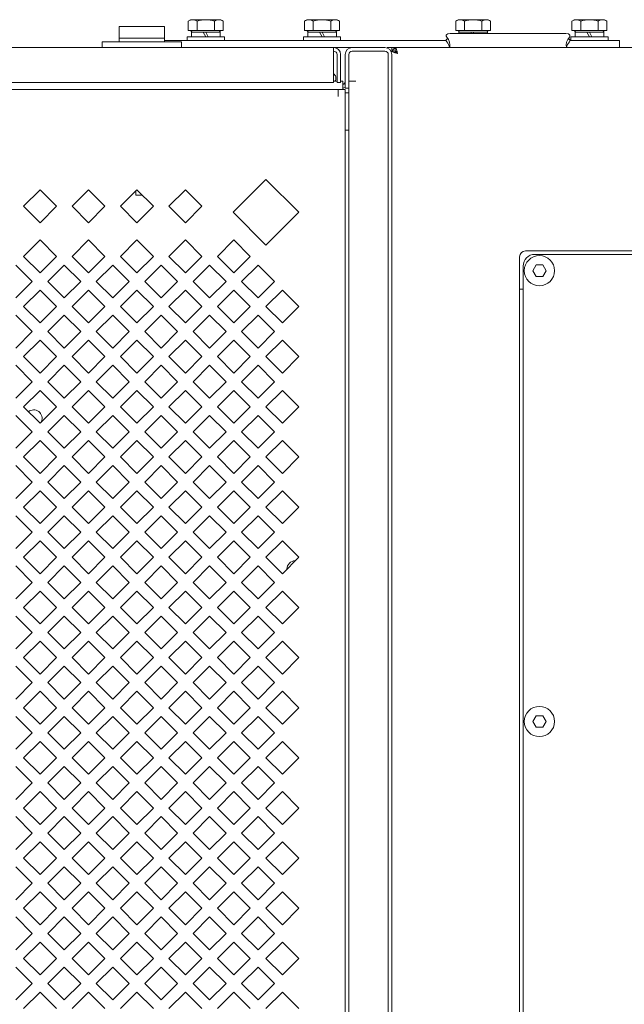
# Model space of a CAD drawing. Units: millimetres. Extents: x 66 to 359, y 112 to 234.
# Drawn here: x 158 to 171, y 212 to 233 of the extents above; entities that cross this region are included whole.
import ezdxf

# ---------------------------------------------------------------- set-up
doc = ezdxf.new("R2010")
doc.units = ezdxf.units.MM

msp = doc.modelspace()

# ---------------------------------------------------------------- linework, layer by layer
at = {"color": 7, "linetype": 'Continuous', "lineweight": 18}
for p, q in [((159.761, 232.549), (159.761, 232.877)), ((160.736, 232.877), (159.761, 232.877)), ((160.736, 232.549), (160.736, 232.877)), ((161.298, 233.024), (161.248, 232.995)), ((161.248, 232.792), (161.248, 232.995)), ((161.948, 233.024), (161.298, 233.024)), ((161.436, 232.792), (161.436, 232.995)), ((161.811, 232.792), (161.811, 232.995)), ((161.948, 233.024), (161.998, 232.995)), ((161.998, 232.792), (161.998, 232.995)), ((163.798, 233.024), (163.748, 232.995)), ((163.748, 232.792), (163.748, 232.995)), ((164.448, 233.024), (163.798, 233.024)), ((163.936, 232.792), (163.936, 232.995)), ((164.311, 232.792), (164.311, 232.995)), ((164.448, 233.024), (164.498, 232.995)), ((164.498, 232.792), (164.498, 232.995)), ((167.048, 233.024), (166.998, 232.995)), ((166.998, 232.792), (166.998, 232.995)), ((167.698, 233.024), (167.048, 233.024)), ((167.186, 232.792), (167.186, 232.995)), ((167.561, 232.792), (167.561, 232.995)), ((167.698, 233.024), (167.748, 232.995)), ((167.748, 232.792), (167.748, 232.995)), ((169.548, 233.024), (169.498, 232.995)), ((169.498, 232.792), (169.498, 232.995)), ((170.198, 233.024), (169.548, 233.024)), ((169.686, 232.792), (169.686, 232.995)), ((170.061, 232.792), (170.061, 232.995)), ((170.198, 233.024), (170.248, 232.995)), ((170.248, 232.792), (170.248, 232.995)), ((159.761, 232.624), (160.736, 232.624)), ((161.223, 232.574), (161.223, 232.654)), ((161.223, 232.654), (162.023, 232.654)), ((161.248, 232.792), (161.998, 232.792)), ((161.331, 232.759), (161.298, 232.792)), ((161.316, 232.654), (161.316, 232.759)), ((161.316, 232.759), (161.571, 232.759)), ((161.571, 232.759), (161.623, 232.654)), ((161.571, 232.759), (161.623, 232.759)), ((161.623, 232.759), (161.676, 232.654)), ((161.623, 232.759), (161.931, 232.759)), ((161.915, 232.759), (161.948, 232.792)), ((161.931, 232.654), (161.931, 232.759)), ((162.023, 232.574), (162.023, 232.654)), ((163.723, 232.574), (163.723, 232.654)), ((163.723, 232.654), (164.523, 232.654)), ((163.748, 232.792), (164.498, 232.792)), ((163.831, 232.759), (163.798, 232.792)), ((163.816, 232.654), (163.816, 232.759)), ((163.816, 232.759), (164.071, 232.759)), ((164.071, 232.759), (164.123, 232.654)), ((164.071, 232.759), (164.123, 232.759)), ((164.123, 232.759), (164.176, 232.654)), ((164.123, 232.759), (164.431, 232.759)), ((164.415, 232.759), (164.448, 232.792)), ((164.431, 232.654), (164.431, 232.759)), ((164.523, 232.574), (164.523, 232.654)), ((166.826, 232.719), (166.878, 232.724)), ((166.878, 232.724), (169.368, 232.724)), ((166.998, 232.792), (167.748, 232.792)), ((167.081, 232.759), (167.048, 232.792)), ((167.066, 232.724), (167.066, 232.759)), ((167.066, 232.759), (167.321, 232.759)), ((167.321, 232.759), (167.338, 232.724)), ((167.321, 232.759), (167.373, 232.759)), ((167.373, 232.759), (167.391, 232.724)), ((167.373, 232.759), (167.681, 232.759)), ((167.665, 232.759), (167.698, 232.792)), ((167.681, 232.724), (167.681, 232.759)), ((169.42, 232.719), (169.368, 232.724)), ((169.473, 232.574), (169.473, 232.654)), ((169.473, 232.654), (170.273, 232.654)), ((169.498, 232.792), (170.248, 232.792)), ((169.581, 232.759), (169.548, 232.792)), ((169.566, 232.654), (169.566, 232.759)), ((169.566, 232.759), (169.821, 232.759)), ((169.821, 232.759), (169.873, 232.654)), ((169.821, 232.759), (169.873, 232.759)), ((169.873, 232.759), (169.926, 232.654)), ((169.873, 232.759), (170.181, 232.759)), ((170.165, 232.759), (170.198, 232.792)), ((170.181, 232.654), (170.181, 232.759)), ((170.273, 232.574), (170.273, 232.654)), ((164.773, 232.424), (146.473, 232.424)), ((159.398, 232.424), (159.398, 232.549)), ((159.398, 232.549), (161.098, 232.549)), ((160.736, 232.574), (166.793, 232.574)), ((161.098, 232.424), (161.098, 232.549)), ((164.373, 232.424), (164.373, 232.349)), ((164.773, 232.424), (165.473, 232.424)), ((215.548, 232.424), (165.523, 232.424)), ((165.623, 232.349), (165.623, 232.424)), ((165.698, 232.349), (165.698, 232.424)), ((169.454, 232.574), (170.523, 232.574)), ((170.523, 232.424), (170.523, 232.574)), ((164.373, 231.674), (164.373, 232.349)), ((164.448, 232.274), (164.448, 231.674)), ((164.523, 232.274), (164.523, 231.674)), ((164.623, 231.549), (164.623, 232.274)), ((164.698, 193.605), (164.698, 232.274)), ((165.473, 232.349), (164.773, 232.349)), ((165.548, 232.274), (165.548, 194.486)), ((165.698, 232.349), (165.623, 232.349)), ((165.623, 232.274), (165.623, 194.486)), ((164.373, 231.858), (164.384, 231.849)), ((164.373, 231.674), (146.873, 231.674)), ((164.448, 231.699), (164.373, 231.699)), ((164.523, 231.674), (164.448, 231.674)), ((164.573, 231.699), (164.523, 231.699)), ((164.573, 231.524), (164.573, 231.699)), ((164.623, 231.549), (164.698, 231.549)), ((164.848, 231.699), (164.698, 231.699)), ((146.623, 231.524), (164.623, 231.524)), ((164.473, 231.524), (164.473, 231.374)), ((164.623, 231.524), (164.623, 195.024)), ((164.698, 231.449), (164.623, 231.449)), ((164.627, 230.649), (164.698, 230.649)), ((162.209, 228.881), (162.916, 229.588)), ((162.916, 229.588), (163.623, 228.881)), ((157.706, 229.011), (158.06, 229.364)), ((158.06, 229.364), (158.413, 229.011)), ((158.748, 229.011), (159.102, 229.364)), ((159.102, 229.364), (159.455, 229.011)), ((159.79, 229.011), (160.144, 229.364)), ((160.123, 229.344), (160.123, 229.249)), ((160.259, 229.249), (160.123, 229.249)), ((160.144, 229.364), (160.497, 229.011)), ((160.832, 229.011), (161.186, 229.364)), ((161.186, 229.364), (161.539, 229.011)), ((158.06, 228.657), (157.706, 229.011)), ((158.413, 229.011), (158.06, 228.657)), ((159.102, 228.657), (158.748, 229.011)), ((159.455, 229.011), (159.102, 228.657)), ((160.144, 228.657), (159.79, 229.011)), ((160.497, 229.011), (160.144, 228.657)), ((161.186, 228.657), (160.832, 229.011)), ((161.539, 229.011), (161.186, 228.657)), ((162.916, 228.174), (162.209, 228.881)), ((163.623, 228.881), (162.916, 228.174)), ((157.706, 227.932), (158.06, 228.285)), ((158.06, 228.285), (158.413, 227.932)), ((158.748, 227.932), (159.102, 228.285)), ((159.102, 228.285), (159.455, 227.932)), ((159.79, 227.932), (160.144, 228.285)), ((160.144, 228.285), (160.497, 227.932)), ((160.832, 227.932), (161.186, 228.285)), ((161.186, 228.285), (161.539, 227.932)), ((161.874, 227.932), (162.228, 228.285)), ((162.228, 228.285), (162.581, 227.932)), ((205.498, 228.049), (168.498, 228.049)), ((168.698, 227.974), (205.298, 227.974)), ((157.539, 227.746), (157.892, 227.392)), ((158.06, 227.578), (157.706, 227.932)), ((158.413, 227.932), (158.06, 227.578)), ((158.227, 227.392), (158.581, 227.746)), ((158.581, 227.746), (158.934, 227.392)), ((159.102, 227.578), (158.748, 227.932)), ((159.455, 227.932), (159.102, 227.578)), ((159.269, 227.392), (159.623, 227.746)), ((159.623, 227.746), (159.976, 227.392)), ((160.144, 227.578), (159.79, 227.932)), ((160.497, 227.932), (160.144, 227.578)), ((160.311, 227.392), (160.665, 227.746)), ((160.665, 227.746), (161.018, 227.392)), ((161.186, 227.578), (160.832, 227.932)), ((161.539, 227.932), (161.186, 227.578)), ((161.353, 227.392), (161.707, 227.746)), ((161.707, 227.746), (162.06, 227.392)), ((162.228, 227.578), (161.874, 227.932)), ((162.581, 227.932), (162.228, 227.578)), ((162.395, 227.392), (162.749, 227.746)), ((162.749, 227.746), (163.102, 227.392)), ((168.373, 227.924), (168.373, 195.924)), ((168.726, 227.749), (168.654, 227.624)), ((168.87, 227.749), (168.726, 227.749)), ((168.943, 227.624), (168.87, 227.749)), ((168.448, 196.124), (168.448, 227.724)), ((168.654, 227.624), (168.726, 227.499)), ((168.87, 227.499), (168.943, 227.624)), ((157.892, 227.392), (157.539, 227.039)), ((158.581, 227.039), (158.227, 227.392)), ((158.934, 227.392), (158.581, 227.039)), ((159.623, 227.039), (159.269, 227.392)), ((159.976, 227.392), (159.623, 227.039)), ((160.665, 227.039), (160.311, 227.392)), ((161.018, 227.392), (160.665, 227.039)), ((161.707, 227.039), (161.353, 227.392)), ((162.06, 227.392), (161.707, 227.039)), ((162.749, 227.039), (162.395, 227.392)), ((163.102, 227.392), (162.749, 227.039)), ((168.726, 227.499), (168.87, 227.499)), ((157.706, 226.853), (158.06, 227.206)), ((158.06, 227.206), (158.413, 226.853)), ((158.748, 226.853), (159.102, 227.206)), ((159.102, 227.206), (159.455, 226.853)), ((159.79, 226.853), (160.144, 227.206)), ((160.144, 227.206), (160.497, 226.853)), ((160.832, 226.853), (161.186, 227.206)), ((161.186, 227.206), (161.539, 226.853)), ((161.874, 226.853), (162.228, 227.206)), ((162.228, 227.206), (162.581, 226.853)), ((162.916, 226.853), (163.27, 227.206)), ((163.27, 227.206), (163.623, 226.853)), ((168.448, 227.224), (168.373, 227.224)), ((158.06, 226.499), (157.706, 226.853)), ((158.413, 226.853), (158.06, 226.499)), ((159.102, 226.499), (158.748, 226.853)), ((159.455, 226.853), (159.102, 226.499)), ((160.144, 226.499), (159.79, 226.853)), ((160.497, 226.853), (160.144, 226.499)), ((161.186, 226.499), (160.832, 226.853)), ((161.539, 226.853), (161.186, 226.499)), ((162.228, 226.499), (161.874, 226.853)), ((162.581, 226.853), (162.228, 226.499)), ((163.27, 226.499), (162.916, 226.853)), ((163.623, 226.853), (163.27, 226.499)), ((157.539, 226.667), (157.892, 226.313)), ((158.227, 226.313), (158.581, 226.667)), ((158.581, 226.667), (158.934, 226.313)), ((159.269, 226.313), (159.623, 226.667)), ((159.623, 226.667), (159.976, 226.313)), ((160.311, 226.313), (160.665, 226.667)), ((160.665, 226.667), (161.018, 226.313)), ((161.353, 226.313), (161.707, 226.667)), ((161.707, 226.667), (162.06, 226.313)), ((162.395, 226.313), (162.749, 226.667)), ((162.749, 226.667), (163.102, 226.313)), ((157.892, 226.313), (157.539, 225.96)), ((158.581, 225.96), (158.227, 226.313)), ((158.934, 226.313), (158.581, 225.96)), ((159.623, 225.96), (159.269, 226.313)), ((159.976, 226.313), (159.623, 225.96)), ((160.665, 225.96), (160.311, 226.313)), ((161.018, 226.313), (160.665, 225.96)), ((161.707, 225.96), (161.353, 226.313)), ((162.06, 226.313), (161.707, 225.96)), ((162.749, 225.96), (162.395, 226.313)), ((163.102, 226.313), (162.749, 225.96)), ((157.706, 225.774), (158.06, 226.127)), ((158.06, 226.127), (158.413, 225.774)), ((158.748, 225.774), (159.102, 226.127)), ((159.102, 226.127), (159.455, 225.774)), ((159.79, 225.774), (160.144, 226.127)), ((160.144, 226.127), (160.497, 225.774)), ((160.832, 225.774), (161.186, 226.127)), ((161.186, 226.127), (161.539, 225.774)), ((161.874, 225.774), (162.228, 226.127)), ((162.228, 226.127), (162.581, 225.774)), ((162.916, 225.774), (163.27, 226.127)), ((163.27, 226.127), (163.623, 225.774)), ((158.06, 225.42), (157.706, 225.774)), ((158.413, 225.774), (158.06, 225.42)), ((159.102, 225.42), (158.748, 225.774)), ((159.455, 225.774), (159.102, 225.42)), ((160.144, 225.42), (159.79, 225.774)), ((160.497, 225.774), (160.144, 225.42)), ((161.186, 225.42), (160.832, 225.774)), ((161.539, 225.774), (161.186, 225.42)), ((162.228, 225.42), (161.874, 225.774)), ((162.581, 225.774), (162.228, 225.42)), ((163.27, 225.42), (162.916, 225.774)), ((163.623, 225.774), (163.27, 225.42)), ((157.539, 225.588), (157.892, 225.234)), ((158.227, 225.234), (158.581, 225.588)), ((158.581, 225.588), (158.934, 225.234)), ((159.269, 225.234), (159.623, 225.588)), ((159.623, 225.588), (159.976, 225.234)), ((160.311, 225.234), (160.665, 225.588)), ((160.665, 225.588), (161.018, 225.234)), ((161.353, 225.234), (161.707, 225.588)), ((161.707, 225.588), (162.06, 225.234)), ((162.395, 225.234), (162.749, 225.588)), ((162.749, 225.588), (163.102, 225.234)), ((157.892, 225.234), (157.539, 224.881)), ((158.581, 224.881), (158.227, 225.234)), ((158.934, 225.234), (158.581, 224.881)), ((159.623, 224.881), (159.269, 225.234)), ((159.976, 225.234), (159.623, 224.881)), ((160.665, 224.881), (160.311, 225.234)), ((161.018, 225.234), (160.665, 224.881)), ((161.707, 224.881), (161.353, 225.234)), ((162.06, 225.234), (161.707, 224.881)), ((162.749, 224.881), (162.395, 225.234)), ((163.102, 225.234), (162.749, 224.881)), ((157.706, 224.695), (158.06, 225.048)), ((158.06, 225.048), (158.413, 224.695)), ((158.748, 224.695), (159.102, 225.048)), ((159.102, 225.048), (159.455, 224.695)), ((159.79, 224.695), (160.144, 225.048)), ((160.144, 225.048), (160.497, 224.695)), ((160.832, 224.695), (161.186, 225.048)), ((161.186, 225.048), (161.539, 224.695)), ((161.874, 224.695), (162.228, 225.048)), ((162.228, 225.048), (162.581, 224.695)), ((162.916, 224.695), (163.27, 225.048)), ((163.27, 225.048), (163.623, 224.695)), ((158.06, 224.341), (157.706, 224.695)), ((158.413, 224.695), (158.06, 224.341)), ((159.102, 224.341), (158.748, 224.695)), ((159.455, 224.695), (159.102, 224.341)), ((160.144, 224.341), (159.79, 224.695)), ((160.497, 224.695), (160.144, 224.341)), ((161.186, 224.341), (160.832, 224.695)), ((161.539, 224.695), (161.186, 224.341)), ((162.228, 224.341), (161.874, 224.695)), ((162.581, 224.695), (162.228, 224.341)), ((163.27, 224.341), (162.916, 224.695)), ((163.623, 224.695), (163.27, 224.341)), ((157.539, 224.509), (157.892, 224.155)), ((158.227, 224.155), (158.581, 224.509)), ((158.581, 224.509), (158.934, 224.155)), ((159.269, 224.155), (159.623, 224.509)), ((159.623, 224.509), (159.976, 224.155)), ((160.311, 224.155), (160.665, 224.509)), ((160.665, 224.509), (161.018, 224.155)), ((161.353, 224.155), (161.707, 224.509)), ((161.707, 224.509), (162.06, 224.155)), ((162.395, 224.155), (162.749, 224.509)), ((162.749, 224.509), (163.102, 224.155)), ((157.892, 224.155), (157.539, 223.802)), ((158.581, 223.802), (158.227, 224.155)), ((158.934, 224.155), (158.581, 223.802)), ((159.623, 223.802), (159.269, 224.155)), ((159.976, 224.155), (159.623, 223.802)), ((160.665, 223.802), (160.311, 224.155)), ((161.018, 224.155), (160.665, 223.802)), ((161.707, 223.802), (161.353, 224.155)), ((162.06, 224.155), (161.707, 223.802)), ((162.749, 223.802), (162.395, 224.155)), ((163.102, 224.155), (162.749, 223.802)), ((157.706, 223.616), (158.06, 223.969)), ((158.06, 223.969), (158.413, 223.616)), ((158.748, 223.616), (159.102, 223.969)), ((159.102, 223.969), (159.455, 223.616)), ((159.79, 223.616), (160.144, 223.969)), ((160.144, 223.969), (160.497, 223.616)), ((160.832, 223.616), (161.186, 223.969)), ((161.186, 223.969), (161.539, 223.616)), ((161.874, 223.616), (162.228, 223.969)), ((162.228, 223.969), (162.581, 223.616)), ((162.916, 223.616), (163.27, 223.969)), ((163.27, 223.969), (163.623, 223.616)), ((158.06, 223.262), (157.706, 223.616)), ((158.413, 223.616), (158.06, 223.262)), ((159.102, 223.262), (158.748, 223.616)), ((159.455, 223.616), (159.102, 223.262)), ((160.144, 223.262), (159.79, 223.616)), ((160.497, 223.616), (160.144, 223.262)), ((161.186, 223.262), (160.832, 223.616)), ((161.539, 223.616), (161.186, 223.262)), ((162.228, 223.262), (161.874, 223.616)), ((162.581, 223.616), (162.228, 223.262)), ((163.27, 223.262), (162.916, 223.616)), ((163.623, 223.616), (163.27, 223.262)), ((157.539, 223.43), (157.892, 223.076)), ((158.227, 223.076), (158.581, 223.43)), ((158.581, 223.43), (158.934, 223.076)), ((159.269, 223.076), (159.623, 223.43)), ((159.623, 223.43), (159.976, 223.076)), ((160.311, 223.076), (160.665, 223.43)), ((160.665, 223.43), (161.018, 223.076)), ((161.353, 223.076), (161.707, 223.43)), ((161.707, 223.43), (162.06, 223.076)), ((162.395, 223.076), (162.749, 223.43)), ((162.749, 223.43), (163.102, 223.076)), ((157.892, 223.076), (157.539, 222.723)), ((158.581, 222.723), (158.227, 223.076)), ((158.934, 223.076), (158.581, 222.723)), ((159.623, 222.723), (159.269, 223.076)), ((159.976, 223.076), (159.623, 222.723)), ((160.665, 222.723), (160.311, 223.076)), ((161.018, 223.076), (160.665, 222.723)), ((161.707, 222.723), (161.353, 223.076)), ((162.06, 223.076), (161.707, 222.723)), ((162.749, 222.723), (162.395, 223.076)), ((163.102, 223.076), (162.749, 222.723)), ((157.706, 222.537), (158.06, 222.89)), ((158.06, 222.89), (158.413, 222.537)), ((158.748, 222.537), (159.102, 222.89)), ((159.102, 222.89), (159.455, 222.537)), ((159.79, 222.537), (160.144, 222.89)), ((160.144, 222.89), (160.497, 222.537)), ((160.832, 222.537), (161.186, 222.89)), ((161.186, 222.89), (161.539, 222.537)), ((161.874, 222.537), (162.228, 222.89)), ((162.228, 222.89), (162.581, 222.537)), ((162.916, 222.537), (163.27, 222.89)), ((163.27, 222.89), (163.623, 222.537)), ((158.06, 222.183), (157.706, 222.537)), ((158.413, 222.537), (158.06, 222.183)), ((159.102, 222.183), (158.748, 222.537)), ((159.455, 222.537), (159.102, 222.183)), ((160.144, 222.183), (159.79, 222.537)), ((160.497, 222.537), (160.144, 222.183)), ((161.186, 222.183), (160.832, 222.537)), ((161.539, 222.537), (161.186, 222.183)), ((162.228, 222.183), (161.874, 222.537)), ((162.581, 222.537), (162.228, 222.183)), ((163.27, 222.183), (162.916, 222.537)), ((163.623, 222.537), (163.27, 222.183)), ((157.539, 222.351), (157.892, 221.997)), ((158.227, 221.997), (158.581, 222.351)), ((158.581, 222.351), (158.934, 221.997)), ((159.269, 221.997), (159.623, 222.351)), ((159.623, 222.351), (159.976, 221.997)), ((160.311, 221.997), (160.665, 222.351)), ((160.665, 222.351), (161.018, 221.997)), ((161.353, 221.997), (161.707, 222.351)), ((161.707, 222.351), (162.06, 221.997)), ((162.395, 221.997), (162.749, 222.351)), ((162.749, 222.351), (163.102, 221.997)), ((157.892, 221.997), (157.539, 221.644)), ((157.706, 221.458), (158.06, 221.811)), ((158.06, 221.811), (158.413, 221.458)), ((158.581, 221.644), (158.227, 221.997)), ((158.934, 221.997), (158.581, 221.644)), ((158.748, 221.458), (159.102, 221.811)), ((159.102, 221.811), (159.455, 221.458)), ((159.623, 221.644), (159.269, 221.997)), ((159.976, 221.997), (159.623, 221.644)), ((159.79, 221.458), (160.144, 221.811)), ((160.144, 221.811), (160.497, 221.458)), ((160.665, 221.644), (160.311, 221.997)), ((161.018, 221.997), (160.665, 221.644)), ((160.832, 221.458), (161.186, 221.811)), ((161.186, 221.811), (161.539, 221.458)), ((161.707, 221.644), (161.353, 221.997)), ((162.06, 221.997), (161.707, 221.644)), ((161.874, 221.458), (162.228, 221.811)), ((162.228, 221.811), (162.581, 221.458)), ((162.749, 221.644), (162.395, 221.997)), ((163.102, 221.997), (162.749, 221.644)), ((162.916, 221.458), (163.27, 221.811)), ((163.27, 221.811), (163.623, 221.458)), ((158.06, 221.104), (157.706, 221.458)), ((158.413, 221.458), (158.06, 221.104)), ((159.102, 221.104), (158.748, 221.458)), ((159.455, 221.458), (159.102, 221.104)), ((160.144, 221.104), (159.79, 221.458)), ((160.497, 221.458), (160.144, 221.104)), ((161.186, 221.104), (160.832, 221.458)), ((161.539, 221.458), (161.186, 221.104)), ((162.228, 221.104), (161.874, 221.458)), ((162.581, 221.458), (162.228, 221.104)), ((163.27, 221.104), (162.916, 221.458)), ((163.623, 221.458), (163.27, 221.104)), ((157.539, 221.272), (157.892, 220.918)), ((158.227, 220.918), (158.581, 221.272)), ((158.581, 221.272), (158.934, 220.918)), ((159.269, 220.918), (159.623, 221.272)), ((159.623, 221.272), (159.976, 220.918)), ((160.311, 220.918), (160.665, 221.272)), ((160.665, 221.272), (161.018, 220.918)), ((161.353, 220.918), (161.707, 221.272)), ((161.707, 221.272), (162.06, 220.918)), ((162.395, 220.918), (162.749, 221.272)), ((162.749, 221.272), (163.102, 220.918)), ((157.892, 220.918), (157.539, 220.565)), ((158.581, 220.565), (158.227, 220.918)), ((158.934, 220.918), (158.581, 220.565)), ((159.623, 220.565), (159.269, 220.918)), ((159.976, 220.918), (159.623, 220.565)), ((160.665, 220.565), (160.311, 220.918)), ((161.018, 220.918), (160.665, 220.565)), ((161.707, 220.565), (161.353, 220.918)), ((162.06, 220.918), (161.707, 220.565)), ((162.749, 220.565), (162.395, 220.918)), ((163.102, 220.918), (162.749, 220.565)), ((157.706, 220.379), (158.06, 220.732)), ((158.06, 220.732), (158.413, 220.379)), ((158.748, 220.379), (159.102, 220.732)), ((159.102, 220.732), (159.455, 220.379)), ((159.79, 220.379), (160.144, 220.732)), ((160.144, 220.732), (160.497, 220.379)), ((160.832, 220.379), (161.186, 220.732)), ((161.186, 220.732), (161.539, 220.379)), ((161.874, 220.379), (162.228, 220.732)), ((162.228, 220.732), (162.581, 220.379)), ((162.916, 220.379), (163.27, 220.732)), ((163.27, 220.732), (163.623, 220.379)), ((158.06, 220.025), (157.706, 220.379)), ((158.413, 220.379), (158.06, 220.025)), ((159.102, 220.025), (158.748, 220.379)), ((159.455, 220.379), (159.102, 220.025)), ((160.144, 220.025), (159.79, 220.379)), ((160.497, 220.379), (160.144, 220.025)), ((161.186, 220.025), (160.832, 220.379)), ((161.539, 220.379), (161.186, 220.025)), ((162.228, 220.025), (161.874, 220.379)), ((162.581, 220.379), (162.228, 220.025)), ((163.27, 220.025), (162.916, 220.379)), ((163.623, 220.379), (163.27, 220.025)), ((157.539, 220.193), (157.892, 219.839)), ((158.227, 219.839), (158.581, 220.193)), ((158.581, 220.193), (158.934, 219.839)), ((159.269, 219.839), (159.623, 220.193)), ((159.623, 220.193), (159.976, 219.839)), ((160.311, 219.839), (160.665, 220.193)), ((160.665, 220.193), (161.018, 219.839)), ((161.353, 219.839), (161.707, 220.193)), ((161.707, 220.193), (162.06, 219.839)), ((162.395, 219.839), (162.749, 220.193)), ((162.749, 220.193), (163.102, 219.839)), ((157.892, 219.839), (157.539, 219.486)), ((158.581, 219.486), (158.227, 219.839)), ((158.934, 219.839), (158.581, 219.486)), ((159.623, 219.486), (159.269, 219.839)), ((159.976, 219.839), (159.623, 219.486)), ((160.665, 219.486), (160.311, 219.839)), ((161.018, 219.839), (160.665, 219.486)), ((161.707, 219.486), (161.353, 219.839)), ((162.06, 219.839), (161.707, 219.486)), ((162.749, 219.486), (162.395, 219.839)), ((163.102, 219.839), (162.749, 219.486)), ((157.706, 219.3), (158.06, 219.653)), ((158.06, 219.653), (158.413, 219.3)), ((158.748, 219.3), (159.102, 219.653)), ((159.102, 219.653), (159.455, 219.3)), ((159.79, 219.3), (160.144, 219.653)), ((160.144, 219.653), (160.497, 219.3)), ((160.832, 219.3), (161.186, 219.653)), ((161.186, 219.653), (161.539, 219.3)), ((161.874, 219.3), (162.228, 219.653)), ((162.228, 219.653), (162.581, 219.3)), ((162.916, 219.3), (163.27, 219.653)), ((163.27, 219.653), (163.623, 219.3)), ((158.06, 218.946), (157.706, 219.3)), ((158.413, 219.3), (158.06, 218.946)), ((159.102, 218.946), (158.748, 219.3)), ((159.455, 219.3), (159.102, 218.946)), ((160.144, 218.946), (159.79, 219.3)), ((160.497, 219.3), (160.144, 218.946)), ((161.186, 218.946), (160.832, 219.3)), ((161.539, 219.3), (161.186, 218.946)), ((162.228, 218.946), (161.874, 219.3)), ((162.581, 219.3), (162.228, 218.946)), ((163.27, 218.946), (162.916, 219.3)), ((163.623, 219.3), (163.27, 218.946)), ((157.539, 219.114), (157.892, 218.76)), ((158.227, 218.76), (158.581, 219.114)), ((158.581, 219.114), (158.934, 218.76)), ((159.269, 218.76), (159.623, 219.114)), ((159.623, 219.114), (159.976, 218.76)), ((160.311, 218.76), (160.665, 219.114)), ((160.665, 219.114), (161.018, 218.76)), ((161.353, 218.76), (161.707, 219.114)), ((161.707, 219.114), (162.06, 218.76)), ((162.395, 218.76), (162.749, 219.114)), ((162.749, 219.114), (163.102, 218.76)), ((157.892, 218.76), (157.539, 218.407)), ((158.581, 218.407), (158.227, 218.76)), ((158.934, 218.76), (158.581, 218.407)), ((159.623, 218.407), (159.269, 218.76)), ((159.976, 218.76), (159.623, 218.407)), ((160.665, 218.407), (160.311, 218.76)), ((161.018, 218.76), (160.665, 218.407)), ((161.707, 218.407), (161.353, 218.76)), ((162.06, 218.76), (161.707, 218.407)), ((162.749, 218.407), (162.395, 218.76)), ((163.102, 218.76), (162.749, 218.407)), ((157.706, 218.221), (158.06, 218.574)), ((158.06, 218.574), (158.413, 218.221)), ((158.748, 218.221), (159.102, 218.574)), ((159.102, 218.574), (159.455, 218.221)), ((159.79, 218.221), (160.144, 218.574)), ((160.144, 218.574), (160.497, 218.221)), ((160.832, 218.221), (161.186, 218.574)), ((161.186, 218.574), (161.539, 218.221)), ((161.874, 218.221), (162.228, 218.574)), ((162.228, 218.574), (162.581, 218.221)), ((162.916, 218.221), (163.27, 218.574)), ((163.27, 218.574), (163.623, 218.221)), ((158.06, 217.867), (157.706, 218.221)), ((158.413, 218.221), (158.06, 217.867)), ((159.102, 217.867), (158.748, 218.221)), ((159.455, 218.221), (159.102, 217.867)), ((160.144, 217.867), (159.79, 218.221)), ((160.497, 218.221), (160.144, 217.867)), ((161.186, 217.867), (160.832, 218.221)), ((161.539, 218.221), (161.186, 217.867)), ((162.228, 217.867), (161.874, 218.221)), ((162.581, 218.221), (162.228, 217.867)), ((163.27, 217.867), (162.916, 218.221)), ((163.623, 218.221), (163.27, 217.867)), ((157.539, 218.035), (157.892, 217.681)), ((158.227, 217.681), (158.581, 218.035)), ((158.581, 218.035), (158.934, 217.681)), ((159.269, 217.681), (159.623, 218.035)), ((159.623, 218.035), (159.976, 217.681)), ((160.311, 217.681), (160.665, 218.035)), ((160.665, 218.035), (161.018, 217.681)), ((161.353, 217.681), (161.707, 218.035)), ((161.707, 218.035), (162.06, 217.681)), ((162.395, 217.681), (162.749, 218.035)), ((162.749, 218.035), (163.102, 217.681)), ((168.726, 218.049), (168.654, 217.924)), ((168.87, 218.049), (168.726, 218.049)), ((168.943, 217.924), (168.87, 218.049)), ((168.654, 217.924), (168.726, 217.799)), ((168.726, 217.799), (168.87, 217.799)), ((168.87, 217.799), (168.943, 217.924)), ((157.892, 217.681), (157.539, 217.328)), ((158.581, 217.328), (158.227, 217.681)), ((158.934, 217.681), (158.581, 217.328)), ((159.623, 217.328), (159.269, 217.681)), ((159.976, 217.681), (159.623, 217.328)), ((160.665, 217.328), (160.311, 217.681)), ((161.018, 217.681), (160.665, 217.328)), ((161.707, 217.328), (161.353, 217.681)), ((162.06, 217.681), (161.707, 217.328)), ((162.749, 217.328), (162.395, 217.681)), ((163.102, 217.681), (162.749, 217.328)), ((157.706, 217.142), (158.06, 217.495)), ((158.06, 217.495), (158.413, 217.142)), ((158.748, 217.142), (159.102, 217.495)), ((159.102, 217.495), (159.455, 217.142)), ((159.79, 217.142), (160.144, 217.495)), ((160.144, 217.495), (160.497, 217.142)), ((160.832, 217.142), (161.186, 217.495)), ((161.186, 217.495), (161.539, 217.142)), ((161.874, 217.142), (162.228, 217.495)), ((162.228, 217.495), (162.581, 217.142)), ((162.916, 217.142), (163.27, 217.495)), ((163.27, 217.495), (163.623, 217.142)), ((158.06, 216.788), (157.706, 217.142)), ((158.413, 217.142), (158.06, 216.788)), ((159.102, 216.788), (158.748, 217.142)), ((159.455, 217.142), (159.102, 216.788)), ((160.144, 216.788), (159.79, 217.142)), ((160.497, 217.142), (160.144, 216.788)), ((161.186, 216.788), (160.832, 217.142)), ((161.539, 217.142), (161.186, 216.788)), ((162.228, 216.788), (161.874, 217.142)), ((162.581, 217.142), (162.228, 216.788)), ((163.27, 216.788), (162.916, 217.142)), ((163.623, 217.142), (163.27, 216.788)), ((157.539, 216.956), (157.892, 216.602)), ((158.227, 216.602), (158.581, 216.956)), ((158.581, 216.956), (158.934, 216.602)), ((159.269, 216.602), (159.623, 216.956)), ((159.623, 216.956), (159.976, 216.602)), ((160.311, 216.602), (160.665, 216.956)), ((160.665, 216.956), (161.018, 216.602)), ((161.353, 216.602), (161.707, 216.956)), ((161.707, 216.956), (162.06, 216.602)), ((162.395, 216.602), (162.749, 216.956)), ((162.749, 216.956), (163.102, 216.602)), ((157.892, 216.602), (157.539, 216.249)), ((158.581, 216.249), (158.227, 216.602)), ((158.934, 216.602), (158.581, 216.249)), ((159.623, 216.249), (159.269, 216.602)), ((159.976, 216.602), (159.623, 216.249)), ((160.665, 216.249), (160.311, 216.602)), ((161.018, 216.602), (160.665, 216.249)), ((161.707, 216.249), (161.353, 216.602)), ((162.06, 216.602), (161.707, 216.249)), ((162.749, 216.249), (162.395, 216.602)), ((163.102, 216.602), (162.749, 216.249)), ((157.706, 216.063), (158.06, 216.416)), ((158.06, 216.416), (158.413, 216.063)), ((158.748, 216.063), (159.102, 216.416)), ((159.102, 216.416), (159.455, 216.063)), ((159.79, 216.063), (160.144, 216.416)), ((160.144, 216.416), (160.497, 216.063)), ((160.832, 216.063), (161.186, 216.416)), ((161.186, 216.416), (161.539, 216.063)), ((161.874, 216.063), (162.228, 216.416)), ((162.228, 216.416), (162.581, 216.063)), ((162.916, 216.063), (163.27, 216.416)), ((163.27, 216.416), (163.623, 216.063)), ((157.539, 215.877), (157.892, 215.523)), ((158.06, 215.709), (157.706, 216.063)), ((158.413, 216.063), (158.06, 215.709)), ((158.227, 215.523), (158.581, 215.877)), ((158.581, 215.877), (158.934, 215.523)), ((159.102, 215.709), (158.748, 216.063)), ((159.455, 216.063), (159.102, 215.709)), ((159.269, 215.523), (159.623, 215.877)), ((159.623, 215.877), (159.976, 215.523)), ((160.144, 215.709), (159.79, 216.063)), ((160.497, 216.063), (160.144, 215.709)), ((160.311, 215.523), (160.665, 215.877)), ((160.665, 215.877), (161.018, 215.523)), ((161.186, 215.709), (160.832, 216.063)), ((161.539, 216.063), (161.186, 215.709)), ((161.353, 215.523), (161.707, 215.877)), ((161.707, 215.877), (162.06, 215.523)), ((162.228, 215.709), (161.874, 216.063)), ((162.581, 216.063), (162.228, 215.709)), ((162.395, 215.523), (162.749, 215.877)), ((162.749, 215.877), (163.102, 215.523)), ((163.27, 215.709), (162.916, 216.063)), ((163.623, 216.063), (163.27, 215.709)), ((157.892, 215.523), (157.539, 215.17)), ((158.581, 215.17), (158.227, 215.523)), ((158.934, 215.523), (158.581, 215.17)), ((159.623, 215.17), (159.269, 215.523)), ((159.976, 215.523), (159.623, 215.17)), ((160.665, 215.17), (160.311, 215.523)), ((161.018, 215.523), (160.665, 215.17)), ((161.707, 215.17), (161.353, 215.523)), ((162.06, 215.523), (161.707, 215.17)), ((162.749, 215.17), (162.395, 215.523)), ((163.102, 215.523), (162.749, 215.17)), ((157.706, 214.984), (158.06, 215.337)), ((158.06, 215.337), (158.413, 214.984)), ((158.748, 214.984), (159.102, 215.337)), ((159.102, 215.337), (159.455, 214.984)), ((159.79, 214.984), (160.144, 215.337)), ((160.144, 215.337), (160.497, 214.984)), ((160.832, 214.984), (161.186, 215.337)), ((161.186, 215.337), (161.539, 214.984)), ((161.874, 214.984), (162.228, 215.337)), ((162.228, 215.337), (162.581, 214.984)), ((162.916, 214.984), (163.27, 215.337)), ((163.27, 215.337), (163.623, 214.984)), ((158.06, 214.63), (157.706, 214.984)), ((158.413, 214.984), (158.06, 214.63)), ((159.102, 214.63), (158.748, 214.984)), ((159.455, 214.984), (159.102, 214.63)), ((160.144, 214.63), (159.79, 214.984)), ((160.497, 214.984), (160.144, 214.63)), ((161.186, 214.63), (160.832, 214.984)), ((161.539, 214.984), (161.186, 214.63)), ((162.228, 214.63), (161.874, 214.984)), ((162.581, 214.984), (162.228, 214.63)), ((163.27, 214.63), (162.916, 214.984)), ((163.623, 214.984), (163.27, 214.63)), ((157.539, 214.798), (157.892, 214.444)), ((158.227, 214.444), (158.581, 214.798)), ((158.581, 214.798), (158.934, 214.444)), ((159.269, 214.444), (159.623, 214.798)), ((159.623, 214.798), (159.976, 214.444)), ((160.311, 214.444), (160.665, 214.798)), ((160.665, 214.798), (161.018, 214.444)), ((161.353, 214.444), (161.707, 214.798)), ((161.707, 214.798), (162.06, 214.444)), ((162.395, 214.444), (162.749, 214.798)), ((162.749, 214.798), (163.102, 214.444)), ((157.892, 214.444), (157.539, 214.091)), ((158.581, 214.091), (158.227, 214.444)), ((158.934, 214.444), (158.581, 214.091)), ((159.623, 214.091), (159.269, 214.444)), ((159.976, 214.444), (159.623, 214.091)), ((160.665, 214.091), (160.311, 214.444)), ((161.018, 214.444), (160.665, 214.091)), ((161.707, 214.091), (161.353, 214.444)), ((162.06, 214.444), (161.707, 214.091)), ((162.749, 214.091), (162.395, 214.444)), ((163.102, 214.444), (162.749, 214.091)), ((157.706, 213.905), (158.06, 214.258)), ((158.06, 214.258), (158.413, 213.905)), ((158.748, 213.905), (159.102, 214.258)), ((159.102, 214.258), (159.455, 213.905)), ((159.79, 213.905), (160.144, 214.258)), ((160.144, 214.258), (160.497, 213.905)), ((160.832, 213.905), (161.186, 214.258)), ((161.186, 214.258), (161.539, 213.905)), ((161.874, 213.905), (162.228, 214.258)), ((162.228, 214.258), (162.581, 213.905)), ((162.916, 213.905), (163.27, 214.258)), ((163.27, 214.258), (163.623, 213.905)), ((158.06, 213.551), (157.706, 213.905)), ((158.413, 213.905), (158.06, 213.551)), ((159.102, 213.551), (158.748, 213.905)), ((159.455, 213.905), (159.102, 213.551)), ((160.144, 213.551), (159.79, 213.905)), ((160.497, 213.905), (160.144, 213.551)), ((161.186, 213.551), (160.832, 213.905)), ((161.539, 213.905), (161.186, 213.551)), ((162.228, 213.551), (161.874, 213.905)), ((162.581, 213.905), (162.228, 213.551)), ((163.27, 213.551), (162.916, 213.905)), ((163.623, 213.905), (163.27, 213.551)), ((157.539, 213.719), (157.892, 213.365)), ((158.227, 213.365), (158.581, 213.719)), ((158.581, 213.719), (158.934, 213.365)), ((159.269, 213.365), (159.623, 213.719)), ((159.623, 213.719), (159.976, 213.365)), ((160.311, 213.365), (160.665, 213.719)), ((160.665, 213.719), (161.018, 213.365)), ((161.353, 213.365), (161.707, 213.719)), ((161.707, 213.719), (162.06, 213.365)), ((162.395, 213.365), (162.749, 213.719)), ((162.749, 213.719), (163.102, 213.365)), ((157.892, 213.365), (157.539, 213.012)), ((158.581, 213.012), (158.227, 213.365)), ((158.934, 213.365), (158.581, 213.012)), ((159.623, 213.012), (159.269, 213.365)), ((159.976, 213.365), (159.623, 213.012)), ((160.665, 213.012), (160.311, 213.365)), ((161.018, 213.365), (160.665, 213.012)), ((161.707, 213.012), (161.353, 213.365)), ((162.06, 213.365), (161.707, 213.012)), ((162.749, 213.012), (162.395, 213.365)), ((163.102, 213.365), (162.749, 213.012)), ((157.706, 212.826), (158.06, 213.179)), ((158.06, 213.179), (158.413, 212.826)), ((158.748, 212.826), (159.102, 213.179)), ((159.102, 213.179), (159.455, 212.826)), ((159.79, 212.826), (160.144, 213.179)), ((160.144, 213.179), (160.497, 212.826)), ((160.832, 212.826), (161.186, 213.179)), ((161.186, 213.179), (161.539, 212.826)), ((161.874, 212.826), (162.228, 213.179)), ((162.228, 213.179), (162.581, 212.826)), ((162.916, 212.826), (163.27, 213.179)), ((163.27, 213.179), (163.623, 212.826)), ((158.06, 212.472), (157.706, 212.826)), ((158.413, 212.826), (158.06, 212.472)), ((159.102, 212.472), (158.748, 212.826)), ((159.455, 212.826), (159.102, 212.472)), ((160.144, 212.472), (159.79, 212.826)), ((160.497, 212.826), (160.144, 212.472)), ((161.186, 212.472), (160.832, 212.826)), ((161.539, 212.826), (161.186, 212.472)), ((162.228, 212.472), (161.874, 212.826)), ((162.581, 212.826), (162.228, 212.472)), ((163.27, 212.472), (162.916, 212.826)), ((163.623, 212.826), (163.27, 212.472)), ((157.539, 212.64), (157.892, 212.286)), ((158.227, 212.286), (158.581, 212.64)), ((158.581, 212.64), (158.934, 212.286)), ((159.269, 212.286), (159.623, 212.64)), ((159.623, 212.64), (159.976, 212.286)), ((160.311, 212.286), (160.665, 212.64)), ((160.665, 212.64), (161.018, 212.286)), ((161.353, 212.286), (161.707, 212.64)), ((161.707, 212.64), (162.06, 212.286)), ((162.395, 212.286), (162.749, 212.64)), ((162.749, 212.64), (163.102, 212.286)), ((157.892, 212.286), (157.539, 211.933)), ((158.581, 211.933), (158.227, 212.286)), ((158.934, 212.286), (158.581, 211.933)), ((159.623, 211.933), (159.269, 212.286)), ((159.976, 212.286), (159.623, 211.933)), ((160.665, 211.933), (160.311, 212.286)), ((161.018, 212.286), (160.665, 211.933)), ((161.707, 211.933), (161.353, 212.286)), ((162.06, 212.286), (161.707, 211.933)), ((162.749, 211.933), (162.395, 212.286)), ((163.102, 212.286), (162.749, 211.933)), ((157.706, 211.747), (158.06, 212.1)), ((158.06, 212.1), (158.413, 211.747)), ((158.748, 211.747), (159.102, 212.1)), ((159.102, 212.1), (159.455, 211.747)), ((159.79, 211.747), (160.144, 212.1)), ((160.144, 212.1), (160.497, 211.747)), ((160.832, 211.747), (161.186, 212.1)), ((161.186, 212.1), (161.539, 211.747)), ((161.874, 211.747), (162.228, 212.1)), ((162.228, 212.1), (162.581, 211.747)), ((162.916, 211.747), (163.27, 212.1)), ((163.27, 212.1), (163.623, 211.747))]:
    msp.add_line(p, q, dxfattribs=at)
for centre in [(168.798, 227.624), (168.798, 217.924)]:
    msp.add_circle(centre, 0.325, dxfattribs=at)
for centre, radius, start, end in [((166.835, 232.677), 0.043, 102.0403, 223.6923), ((166.835, 232.577), 0.043, 102.0403, 223.6923), ((166.623, 232.474), 0.25, 348.6706, 43.6923), ((169.623, 232.474), 0.25, 136.3077, 191.3294), ((169.411, 232.677), 0.043, 316.3077, 77.9597), ((169.411, 232.577), 0.043, 316.3077, 77.9597), ((164.373, 232.274), 0.15, 0, 90), ((164.773, 232.274), 0.15, 90, 180), ((165.473, 232.274), 0.15, 0, 90), ((165.743, 232.304), 0.12, 112.0418, 157.5), ((166.623, 232.374), 0.25, 11.5569, 43.6923), ((169.623, 232.374), 0.25, 136.3077, 168.4431), ((164.373, 232.274), 0.075, 0, 90), ((164.773, 232.274), 0.075, 90, 180), ((165.473, 232.274), 0.075, 0, 90), ((165.935, 233.167), 0.887, 253.8582, 254.4252), ((164.88, 232.112), 0.887, 15.5748, 16.1418), ((164.318, 231.767), 0.106, 319.7505, 50.7555), ((164.548, 231.699), 0.15, 277.9243, 295.6887), ((164.548, 231.699), 0.075, 290.3973, 0), ((168.498, 227.924), 0.125, 90, 180), ((168.698, 227.724), 0.25, 90, 180), ((157.923, 224.449), 0.18, 337.7629, 128.4928), ((163.548, 221.202), 0.18, 90, 179.488)]:
    msp.add_arc(centre, radius, start, end, dxfattribs=at)
at = {"color": 5, "linetype": 'Continuous', "lineweight": 0}
for points, knots in [([(161.342, 233.024), (161.326, 233.024), (161.293, 233.018), (161.263, 233.004), (161.248, 232.995)], [0, 0, 0, 0, 0.485069, 1, 1, 1, 1]), ([(161.436, 232.995), (161.421, 233.004), (161.391, 233.018), (161.358, 233.024), (161.342, 233.024)], [0, 0, 0, 0, 0.514931, 1, 1, 1, 1]), ([(161.905, 233.024), (161.889, 233.024), (161.855, 233.018), (161.826, 233.004), (161.811, 232.995)], [0, 0, 0, 0, 0.48507, 1, 1, 1, 1]), ([(161.998, 232.995), (161.984, 233.004), (161.954, 233.018), (161.921, 233.024), (161.905, 233.024)], [0, 0, 0, 0, 0.514931, 1, 1, 1, 1]), ([(163.842, 233.024), (163.826, 233.024), (163.793, 233.018), (163.763, 233.004), (163.748, 232.995)], [0, 0, 0, 0, 0.485069, 1, 1, 1, 1]), ([(163.936, 232.995), (163.921, 233.004), (163.891, 233.018), (163.858, 233.024), (163.842, 233.024)], [0, 0, 0, 0, 0.514931, 1, 1, 1, 1]), ([(164.405, 233.024), (164.389, 233.024), (164.355, 233.018), (164.326, 233.004), (164.311, 232.995)], [0, 0, 0, 0, 0.48507, 1, 1, 1, 1]), ([(164.498, 232.995), (164.484, 233.004), (164.454, 233.018), (164.421, 233.024), (164.405, 233.024)], [0, 0, 0, 0, 0.514931, 1, 1, 1, 1]), ([(167.092, 233.024), (167.076, 233.024), (167.043, 233.018), (167.013, 233.004), (166.998, 232.995)], [0, 0, 0, 0, 0.485069, 1, 1, 1, 1]), ([(167.186, 232.995), (167.171, 233.004), (167.141, 233.018), (167.108, 233.024), (167.092, 233.024)], [0, 0, 0, 0, 0.514931, 1, 1, 1, 1]), ([(167.655, 233.024), (167.639, 233.024), (167.605, 233.018), (167.576, 233.004), (167.561, 232.995)], [0, 0, 0, 0, 0.48507, 1, 1, 1, 1]), ([(167.748, 232.995), (167.734, 233.004), (167.704, 233.018), (167.671, 233.024), (167.655, 233.024)], [0, 0, 0, 0, 0.514931, 1, 1, 1, 1]), ([(169.592, 233.024), (169.576, 233.024), (169.543, 233.018), (169.513, 233.004), (169.498, 232.995)], [0, 0, 0, 0, 0.485069, 1, 1, 1, 1]), ([(169.686, 232.995), (169.671, 233.004), (169.641, 233.018), (169.608, 233.024), (169.592, 233.024)], [0, 0, 0, 0, 0.514931, 1, 1, 1, 1]), ([(170.155, 233.024), (170.139, 233.024), (170.105, 233.018), (170.076, 233.004), (170.061, 232.995)], [0, 0, 0, 0, 0.48507, 1, 1, 1, 1]), ([(170.248, 232.995), (170.234, 233.004), (170.204, 233.018), (170.171, 233.024), (170.155, 233.024)], [0, 0, 0, 0, 0.514931, 1, 1, 1, 1]), ([(165.698, 232.424), (165.701, 232.424), (165.724, 232.407), (165.726, 232.38), (165.732, 232.359)], [0, 0, 0, 0, 0.127504, 1, 1, 1, 1]), ([(165.623, 232.349), (165.623, 232.346), (165.64, 232.324), (165.667, 232.321), (165.689, 232.315)], [0, 0, 0, 0, 0.127504, 1, 1, 1, 1]), ([(165.697, 232.313), (165.705, 232.31), (165.722, 232.306), (165.739, 232.301), (165.748, 232.299)], [0, 0, 0, 0, 0.489499, 1, 1, 1, 1]), ([(165.735, 232.35), (165.737, 232.342), (165.742, 232.325), (165.746, 232.308), (165.748, 232.299)], [0, 0, 0, 0, 0.489499, 1, 1, 1, 1])]:
    msp.add_open_spline(points, degree=3, knots=knots, dxfattribs=at)
for points in [[(161.623, 233.024), (161.56, 233.024), (161.496, 233.013), (161.436, 232.995)], [(161.811, 232.995), (161.75, 233.013), (161.686, 233.024), (161.623, 233.024)], [(164.123, 233.024), (164.06, 233.024), (163.996, 233.013), (163.936, 232.995)], [(164.311, 232.995), (164.25, 233.013), (164.186, 233.024), (164.123, 233.024)], [(167.373, 233.024), (167.31, 233.024), (167.246, 233.013), (167.186, 232.995)], [(167.561, 232.995), (167.5, 233.013), (167.436, 233.024), (167.373, 233.024)], [(169.873, 233.024), (169.81, 233.024), (169.746, 233.013), (169.686, 232.995)], [(170.061, 232.995), (170, 233.013), (169.936, 233.024), (169.873, 233.024)], [(165.698, 232.349), (165.698, 232.326), (165.728, 232.312), (165.748, 232.299)], [(165.698, 232.349), (165.722, 232.349), (165.736, 232.319), (165.748, 232.299)]]:
    msp.add_open_spline(points, degree=3, dxfattribs=at)

doc.saveas('drawing.dxf')
